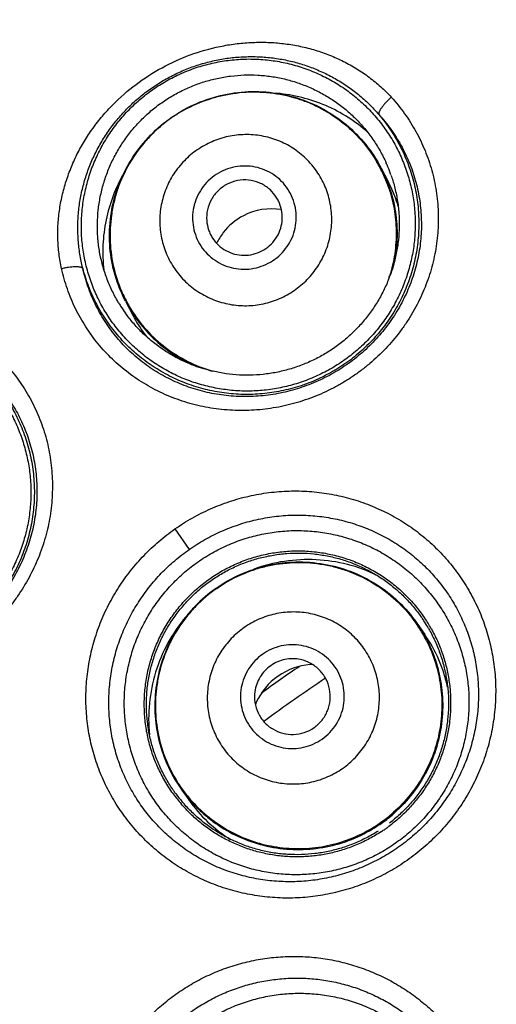
# Model space of a CAD drawing. Units: millimetres. Extents: x 719 to 1129, y -57 to 529.
# Drawn here: x 743 to 749, y 502 to 515 of the extents above; entities that cross this region are included whole.
import ezdxf

# ---------------------------------------------------------------- set-up
doc = ezdxf.new("R2010")
doc.units = ezdxf.units.MM
doc.header["$LTSCALE"] = 19.36
doc.layers.get('0').update_dxf_attribs({"linetype": 'CONTINUOUS'})
doc.layers.add('02___PRT_ALL_AXES', color=7, linetype='CONTINUOUS')
doc.layers.add('FEATURES', color=7, linetype='CONTINUOUS')

msp = doc.modelspace()

# ---------------------------------------------------------------- linework, layer by layer
at = {"color": 7, "linetype": 'Continuous'}
for p, q in [((747.916, 512.805), (748.013, 512.62)), ((748.044, 512.557), (748.013, 512.619)), ((748.012, 511.33), (748.011, 511.329)), ((744.546, 511.051), (744.642, 510.865)), ((744.643, 510.864), (744.66, 510.833)), ((745.701, 510.126), (745.699, 510.126)), ((745.198, 508.047), (745.387, 507.777)), ((745.674, 507.368), (745.676, 507.369)), ((748.487, 506.877), (748.489, 506.873)), ((748.387, 506.806), (748.494, 506.654)), ((745.176, 504.553), (745.173, 504.557)), ((745.274, 504.626), (745.381, 504.474)), ((747.969, 504.09), (747.968, 504.089)), ((747.97, 504.091), (747.969, 504.09))]:
    msp.add_line(p, q, dxfattribs=at)
for centre, radius, start, end in [((746.252, 511.945), 1.863, 24.7582, 30.2418), ((746.196, 512.071), 1.959, 22.4867, 24.1382), ((746.259, 511.949), 1.855, 19.251, 24.7591), ((746.196, 512.071), 1.959, 19.1866, 22.4872), ((746.354, 511.756), 1.87, 17.0784, 25.3671), ((746.473, 511.463), 0.805, 80.7911, 117.5121), ((746.474, 511.461), 0.808, 117.5231, 142.2163), ((746.472, 511.463), 0.805, 142.2531, 154.2177), ((746.23, 511.951), 1.886, 340.869, 342.5037), ((746.167, 512.073), 1.989, 338.0831, 339.6989), ((746.134, 512.038), 1.959, 210.8569, 212.5085), ((746.205, 511.921), 1.863, 204.7582, 210.2418), ((746.134, 512.038), 1.959, 212.508, 215.8133), ((746.298, 511.727), 1.867, 208.6215, 217.9458), ((746.149, 512.062), 1.987, 255.3012, 256.916), ((746.213, 511.942), 1.886, 252.4963, 254.131), ((746.832, 505.721), 1.886, 32.2745, 37.7255), ((746.825, 505.749), 1.979, 34.9999, 35.2263), ((746.828, 505.75), 1.977, 34.5004, 35), ((746.827, 505.75), 1.978, 34.0922, 34.5004), ((746.826, 505.749), 2.008, 29.3025, 34.0468), ((746.826, 505.749), 1.978, 33.8643, 34.0922), ((746.826, 505.749), 1.979, 33.276, 33.8643), ((746.825, 505.749), 1.98, 29.8388, 33.276), ((746.84, 505.726), 1.877, 26.7994, 32.2755), ((746.945, 505.569), 1.89, 12.0288, 34.978), ((757.098, 491.053), 18.321, 124.0389, 125.9613), ((747.05, 505.402), 0.859, 94.6578, 124.9904), ((747.05, 505.403), 0.858, 92.5415, 94.6494), ((747.05, 505.402), 0.859, 125.0107, 155.2717), ((757.098, 491.053), 18.001, 123.4203, 126.5797), ((747.05, 505.403), 0.858, 155.2826, 157.4604), ((746.825, 505.716), 1.886, 212.2745, 217.7255), ((746.802, 505.732), 1.979, 214.7771, 215.001), ((746.801, 505.732), 2.008, 215.9532, 220.6977), ((746.799, 505.73), 1.976, 215, 215.4958), ((746.8, 505.731), 1.978, 215.4958, 216.1351), ((746.801, 505.732), 1.979, 216.1351, 216.7239), ((746.802, 505.732), 1.98, 216.724, 220.1611), ((746.818, 505.711), 1.877, 217.7245, 223.2006), ((746.93, 505.558), 1.891, 214.0161, 215.0179), ((746.929, 505.558), 1.89, 215.0284, 238.0744), ((746.824, 505.725), 1.892, 305.0126, 310.4609), ((746.826, 505.722), 1.902, 305.0126, 310.4609), ((746.825, 505.725), 1.892, 299.5391, 304.9874), ((746.826, 505.723), 1.902, 299.5391, 304.9874), ((746.805, 505.753), 2.03, 303.3819, 304.9634), ((746.805, 505.753), 2.03, 305.0366, 306.6181)]:
    msp.add_arc(centre, radius, start, end, dxfattribs=at)
for points, knots in [([(745.072, 514.153), (745.193, 514.216), (745.444, 514.325), (745.774, 514.412), (746.044, 514.452), (746.247, 514.466), (746.45, 514.465), (746.653, 514.447), (746.852, 514.413), (747.048, 514.363), (747.238, 514.297), (747.421, 514.215), (747.596, 514.118), (747.76, 514.006), (747.913, 513.88), (748.007, 513.787), (748.051, 513.739)], [0, 0, 0, 0, 0.126546, 0.252951, 0.316099, 0.379154, 0.442097, 0.504903, 0.567551, 0.630017, 0.692279, 0.754318, 0.816117, 0.877665, 0.938957, 1, 1, 1, 1]), ([(745.144, 514.015), (745.2, 514.044), (745.314, 514.098), (745.491, 514.164), (745.673, 514.215), (745.858, 514.252), (746.045, 514.272), (746.234, 514.278), (746.422, 514.268), (746.608, 514.242), (746.792, 514.201), (746.971, 514.144), (747.144, 514.073), (747.311, 513.988), (747.47, 513.889), (747.619, 513.776), (747.759, 513.652), (747.844, 513.561), (747.885, 513.514)], [0, 0, 0, 0, 0.062816, 0.125622, 0.18841, 0.251171, 0.313896, 0.376577, 0.439208, 0.501782, 0.564294, 0.626739, 0.689117, 0.751424, 0.813663, 0.875835, 0.937945, 1, 1, 1, 1]), ([(743.702, 511.48), (743.688, 511.545), (743.666, 511.674), (743.651, 511.872), (743.654, 512.07), (743.675, 512.269), (743.714, 512.465), (743.769, 512.658), (743.84, 512.847), (743.927, 513.03), (744.028, 513.205), (744.144, 513.372), (744.272, 513.53), (744.459, 513.728), (744.72, 513.947), (744.952, 514.091), (745.072, 514.153)], [0, 0, 0, 0, 0.06104, 0.122329, 0.183875, 0.245672, 0.307709, 0.369971, 0.432437, 0.495086, 0.557893, 0.620837, 0.683895, 0.747044, 0.873452, 1, 1, 1, 1]), ([(745.156, 513.993), (745.22, 514.026), (745.319, 514.071), (745.454, 514.122), (745.591, 514.166), (745.767, 514.208), (745.945, 514.233), (746.089, 514.243), (746.233, 514.245), (746.413, 514.235), (746.627, 514.202), (746.836, 514.148), (747.038, 514.074), (747.232, 513.981), (747.416, 513.869), (747.588, 513.74), (747.746, 513.594), (747.889, 513.433), (748.016, 513.26), (748.124, 513.074), (748.214, 512.879), (748.284, 512.676), (748.333, 512.467), (748.362, 512.254), (748.369, 512.038), (748.356, 511.824), (748.321, 511.611), (748.265, 511.403), (748.189, 511.2), (748.094, 511.007), (747.999, 510.853), (747.914, 510.737), (747.824, 510.625), (747.701, 510.493), (747.566, 510.373), (747.451, 510.286), (747.332, 510.204), (747.238, 510.149), (747.174, 510.116)], [0, 0, 0, 0, 0.031389, 0.047086, 0.062782, 0.094155, 0.125513, 0.141189, 0.156861, 0.188176, 0.219466, 0.250729, 0.281964, 0.313172, 0.344354, 0.375514, 0.406654, 0.437778, 0.468892, 0.5, 0.531108, 0.562222, 0.593346, 0.624486, 0.655646, 0.686828, 0.718036, 0.749271, 0.780534, 0.811824, 0.843139, 0.858811, 0.874487, 0.905845, 0.937218, 0.952914, 0.968611, 1, 1, 1, 1]), ([(743.982, 511.487), (743.967, 511.548), (743.942, 511.669), (743.92, 511.855), (743.914, 512.041), (743.924, 512.228), (743.95, 512.413), (743.992, 512.596), (744.049, 512.775), (744.12, 512.948), (744.206, 513.115), (744.305, 513.275), (744.418, 513.426), (744.542, 513.567), (744.678, 513.698), (744.824, 513.817), (744.98, 513.924), (745.089, 513.986), (745.144, 514.015)], [0, 0, 0, 0, 0.062055, 0.124165, 0.186337, 0.248576, 0.310883, 0.373261, 0.435707, 0.498219, 0.560793, 0.623424, 0.686105, 0.74883, 0.811591, 0.874379, 0.937184, 1, 1, 1, 1]), ([(745.253, 513.807), (745.306, 513.835), (745.414, 513.885), (745.582, 513.946), (745.756, 513.991), (745.932, 514.021), (746.11, 514.036), (746.289, 514.034), (746.467, 514.016), (746.642, 513.983), (746.814, 513.934), (746.98, 513.869), (747.14, 513.791), (747.292, 513.698), (747.435, 513.592), (747.567, 513.474), (747.688, 513.344), (747.797, 513.204), (747.893, 513.054), (747.952, 512.941), (747.98, 512.88), (747.984, 512.872)], [0, 0, 0, 0, 0.05536, 0.110711, 0.166047, 0.221361, 0.276645, 0.331894, 0.387104, 0.442272, 0.497395, 0.552474, 0.60751, 0.662504, 0.717461, 0.772386, 0.827285, 0.882164, 0.937031, 0.991894, 1, 1, 1, 1]), ([(747.174, 510.116), (747.11, 510.083), (747.012, 510.037), (746.877, 509.987), (746.739, 509.943), (746.564, 509.9), (746.385, 509.875), (746.241, 509.866), (746.097, 509.863), (745.917, 509.874), (745.704, 509.907), (745.495, 509.96), (745.292, 510.034), (745.098, 510.128), (744.914, 510.24), (744.742, 510.369), (744.584, 510.515), (744.441, 510.675), (744.315, 510.849), (744.206, 511.035), (744.116, 511.23), (744.047, 511.433), (743.997, 511.642), (743.968, 511.855), (743.961, 512.07), (743.975, 512.285), (744.01, 512.498), (744.065, 512.706), (744.141, 512.908), (744.237, 513.102), (744.331, 513.255), (744.416, 513.372), (744.506, 513.484), (744.629, 513.616), (744.765, 513.736), (744.88, 513.823), (744.999, 513.905), (745.092, 513.959), (745.156, 513.993)], [0, 0, 0, 0, 0.031389, 0.047086, 0.062782, 0.094155, 0.125513, 0.141189, 0.156861, 0.188176, 0.219466, 0.250729, 0.281964, 0.313172, 0.344354, 0.375514, 0.406654, 0.437778, 0.468892, 0.5, 0.531108, 0.562222, 0.593346, 0.624486, 0.655646, 0.686828, 0.718036, 0.749271, 0.780534, 0.811824, 0.843139, 0.858811, 0.874487, 0.905845, 0.937218, 0.952914, 0.968611, 1, 1, 1, 1]), ([(744.452, 511.034), (744.448, 511.041), (744.414, 511.099), (744.355, 511.212), (744.288, 511.376), (744.235, 511.546), (744.199, 511.72), (744.178, 511.896), (744.173, 512.074), (744.184, 512.252), (744.211, 512.428), (744.254, 512.601), (744.312, 512.77), (744.385, 512.932), (744.473, 513.088), (744.574, 513.236), (744.688, 513.374), (744.813, 513.501), (744.95, 513.617), (745.096, 513.72), (745.2, 513.78), (745.253, 513.807)], [0, 0, 0, 0, 0.008055, 0.062921, 0.117791, 0.172672, 0.227574, 0.282501, 0.337461, 0.392459, 0.447497, 0.502579, 0.557705, 0.612876, 0.668089, 0.723341, 0.778628, 0.833944, 0.889283, 0.944638, 1, 1, 1, 1]), ([(745.361, 513.599), (745.471, 513.656), (745.703, 513.75), (746.071, 513.82), (746.445, 513.817), (746.811, 513.742), (747.154, 513.597), (747.463, 513.388), (747.724, 513.122), (747.859, 512.915), (747.916, 512.805)], [0, 0, 0, 0, 0.125452, 0.250926, 0.376181, 0.501284, 0.626192, 0.750891, 0.87553, 1, 1, 1, 1]), ([(745.363, 513.595), (745.469, 513.65), (745.637, 513.718), (745.87, 513.776), (746.107, 513.812), (746.408, 513.814), (746.703, 513.76), (746.93, 513.684), (747.148, 513.586), (747.401, 513.426), (747.662, 513.181), (747.802, 512.987), (747.862, 512.884)], [0, 0, 0, 0, 0.125424, 0.188286, 0.251077, 0.376324, 0.5014, 0.563935, 0.626414, 0.751082, 0.875591, 1, 1, 1, 1]), ([(747.745, 513.272), (747.662, 513.346), (747.485, 513.481), (747.19, 513.637), (746.873, 513.744), (746.652, 513.781), (746.542, 513.791)], [0, 0, 0, 0, 0.249502, 0.499299, 0.749458, 1, 1, 1, 1]), ([(748.051, 513.739), (748.114, 513.67), (748.231, 513.525), (748.38, 513.289), (748.5, 513.038), (748.59, 512.776), (748.648, 512.504), (748.674, 512.227), (748.668, 511.949), (748.63, 511.671), (748.56, 511.399), (748.458, 511.134), (748.349, 510.923), (748.247, 510.762), (748.136, 510.606), (747.98, 510.422), (747.805, 510.257), (747.654, 510.136), (747.535, 510.052), (747.412, 509.974), (747.327, 509.927), (747.284, 509.905)], [0, 0, 0, 0, 0.061844, 0.123434, 0.184837, 0.246136, 0.307425, 0.368802, 0.430366, 0.492204, 0.554388, 0.616967, 0.679962, 0.711627, 0.74339, 0.807164, 0.871244, 0.903383, 0.935565, 0.967776, 1, 1, 1, 1]), ([(748.051, 513.739), (748.039, 513.729), (748.016, 513.708), (747.984, 513.676), (747.955, 513.644), (747.93, 513.613), (747.913, 513.587), (747.901, 513.568), (747.895, 513.555), (747.89, 513.544), (747.886, 513.533), (747.884, 513.523), (747.884, 513.517), (747.885, 513.514)], [0, 0, 0, 0, 0.162982, 0.323695, 0.477192, 0.618812, 0.744437, 0.800198, 0.850813, 0.896074, 0.935902, 0.970416, 1, 1, 1, 1]), ([(744.546, 511.051), (744.489, 511.16), (744.397, 511.39), (744.329, 511.756), (744.334, 512.129), (744.413, 512.493), (744.561, 512.836), (744.773, 513.144), (745.041, 513.405), (745.251, 513.542), (745.361, 513.599)], [0, 0, 0, 0, 0.12447, 0.249109, 0.373807, 0.498716, 0.623819, 0.749074, 0.874548, 1, 1, 1, 1]), ([(745.363, 513.595), (745.257, 513.54), (745.105, 513.441), (744.924, 513.284), (744.759, 513.11), (744.584, 512.865), (744.459, 512.592), (744.392, 512.362), (744.347, 512.128), (744.332, 511.829), (744.384, 511.474), (744.463, 511.248), (744.512, 511.14)], [0, 0, 0, 0, 0.125424, 0.188286, 0.251077, 0.376324, 0.5014, 0.563935, 0.626414, 0.751082, 0.875591, 1, 1, 1, 1]), ([(747.885, 513.514), (747.939, 513.45), (748.015, 513.35), (748.104, 513.209), (748.185, 513.063), (748.271, 512.872), (748.335, 512.673), (748.372, 512.51), (748.4, 512.345), (748.417, 512.136), (748.41, 511.885), (748.374, 511.635), (748.311, 511.392), (748.22, 511.156), (748.124, 510.969), (748.034, 510.827), (747.936, 510.69), (747.8, 510.529), (747.647, 510.384), (747.516, 510.278), (747.378, 510.181), (747.269, 510.116), (747.194, 510.077)], [0, 0, 0, 0, 0.062261, 0.093398, 0.124533, 0.18678, 0.249042, 0.280195, 0.311356, 0.373685, 0.436063, 0.498498, 0.560995, 0.623555, 0.686177, 0.717521, 0.748879, 0.811607, 0.874374, 0.90578, 0.937192, 1, 1, 1, 1]), ([(747.885, 513.514), (747.941, 513.452), (748.047, 513.322), (748.181, 513.11), (748.29, 512.885), (748.372, 512.649), (748.425, 512.405), (748.45, 512.156), (748.447, 511.905), (748.414, 511.656), (748.352, 511.41), (748.262, 511.171), (748.165, 510.98), (748.074, 510.835), (747.974, 510.693), (747.834, 510.527), (747.675, 510.376), (747.539, 510.267), (747.396, 510.165), (747.283, 510.098), (747.205, 510.057)], [0, 0, 0, 0, 0.06179, 0.12329, 0.184575, 0.245734, 0.306872, 0.368101, 0.429532, 0.491267, 0.553388, 0.615954, 0.678995, 0.710706, 0.74253, 0.806466, 0.870756, 0.903016, 0.935325, 1, 1, 1, 1]), ([(746.652, 511.12), (746.717, 511.154), (746.811, 511.216), (746.923, 511.314), (747.024, 511.422), (747.13, 511.576), (747.219, 511.781), (747.266, 511.999), (747.269, 512.222), (747.228, 512.44), (747.146, 512.647), (747.024, 512.833), (746.868, 512.992), (746.684, 513.117), (746.478, 513.203), (746.259, 513.248), (746.073, 513.249), (745.926, 513.229), (745.782, 513.194), (745.677, 513.152), (745.612, 513.118)], [0, 0, 0, 0, 0.062691, 0.094072, 0.125438, 0.188059, 0.250606, 0.313065, 0.375442, 0.437749, 0.500013, 0.562277, 0.624584, 0.686957, 0.749413, 0.811955, 0.874572, 0.905935, 0.937313, 1, 1, 1, 1]), ([(745.612, 513.118), (745.546, 513.083), (745.452, 513.022), (745.341, 512.924), (745.239, 512.815), (745.133, 512.662), (745.045, 512.457), (744.998, 512.239), (744.994, 512.016), (745.035, 511.797), (745.117, 511.591), (745.239, 511.405), (745.395, 511.246), (745.58, 511.121), (745.785, 511.035), (746.004, 510.99), (746.19, 510.988), (746.337, 511.009), (746.482, 511.044), (746.586, 511.086), (746.652, 511.12)], [0, 0, 0, 0, 0.062691, 0.094072, 0.125438, 0.188059, 0.250606, 0.313065, 0.375442, 0.437748, 0.500012, 0.562277, 0.624584, 0.686957, 0.749413, 0.811955, 0.874572, 0.905935, 0.937313, 1, 1, 1, 1]), ([(744.527, 512.742), (744.471, 512.646), (744.375, 512.444), (744.281, 512.123), (744.24, 511.792), (744.248, 511.569), (744.261, 511.459)], [0, 0, 0, 0, 0.250542, 0.500695, 0.750491, 1, 1, 1, 1]), ([(745.801, 512.755), (745.761, 512.734), (745.685, 512.685), (745.589, 512.591), (745.512, 512.48), (745.459, 512.356), (745.43, 512.225), (745.428, 512.09), (745.453, 511.958), (745.502, 511.834), (745.576, 511.722), (745.67, 511.626), (745.781, 511.551), (745.905, 511.498), (746.037, 511.471), (746.172, 511.47), (746.305, 511.496), (746.388, 511.529), (746.428, 511.55)], [0, 0, 0, 0, 0.062701, 0.125382, 0.188013, 0.250569, 0.313038, 0.375424, 0.437739, 0.500013, 0.562287, 0.624603, 0.686985, 0.74945, 0.812001, 0.874628, 0.937304, 1, 1, 1, 1]), ([(746.428, 511.55), (746.467, 511.571), (746.543, 511.62), (746.64, 511.714), (746.716, 511.825), (746.77, 511.948), (746.798, 512.08), (746.8, 512.214), (746.776, 512.346), (746.726, 512.471), (746.652, 512.583), (746.558, 512.679), (746.447, 512.754), (746.323, 512.806), (746.191, 512.833), (746.056, 512.834), (745.924, 512.809), (745.84, 512.775), (745.801, 512.755)], [0, 0, 0, 0, 0.062701, 0.125382, 0.188013, 0.250569, 0.313038, 0.375424, 0.437739, 0.500013, 0.562287, 0.624603, 0.686985, 0.74945, 0.812001, 0.874628, 0.937304, 1, 1, 1, 1]), ([(747.916, 512.805), (747.967, 512.709), (748.05, 512.506), (748.121, 512.185), (748.135, 511.857), (748.106, 511.639), (748.082, 511.533)], [0, 0, 0, 0, 0.249691, 0.49952, 0.749587, 1, 1, 1, 1]), ([(748.046, 512.714), (748.064, 512.664), (748.096, 512.557), (748.132, 512.389), (748.153, 512.212), (748.158, 512.034), (748.146, 511.857), (748.119, 511.681), (748.08, 511.523), (748.048, 511.424), (748.032, 511.383)], [0, 0, 0, 0, 0.11727, 0.247924, 0.37864, 0.509433, 0.640315, 0.771294, 0.902378, 1, 1, 1, 1]), ([(745.885, 512.592), (745.842, 512.569), (745.762, 512.512), (745.672, 512.395), (745.62, 512.258), (745.613, 512.16), (745.617, 512.112)], [0, 0, 0, 0, 0.25065, 0.501129, 0.750852, 1, 1, 1, 1]), ([(746.433, 512.537), (746.396, 512.567), (746.311, 512.618), (746.169, 512.653), (746.022, 512.647), (745.928, 512.614), (745.885, 512.592)], [0, 0, 0, 0, 0.249148, 0.498871, 0.74935, 1, 1, 1, 1]), ([(746.343, 511.713), (746.379, 511.732), (746.448, 511.779), (746.53, 511.871), (746.587, 511.981), (746.615, 512.102), (746.613, 512.225), (746.587, 512.324), (746.551, 512.398), (746.507, 512.466), (746.464, 512.511), (746.433, 512.537)], [0, 0, 0, 0, 0.125529, 0.251132, 0.376352, 0.501346, 0.626083, 0.750643, 0.813022, 0.875401, 1, 1, 1, 1]), ([(748.011, 512.561), (748.044, 512.467), (748.094, 512.273), (748.123, 511.974), (748.103, 511.675), (748.058, 511.479), (748.028, 511.384)], [0, 0, 0, 0, 0.249622, 0.499441, 0.749551, 1, 1, 1, 1]), ([(745.617, 512.112), (745.62, 512.071), (745.632, 512.01), (745.663, 511.935), (745.702, 511.864), (745.768, 511.785), (745.868, 511.713), (745.983, 511.667), (746.106, 511.651), (746.229, 511.665), (746.307, 511.694), (746.343, 511.713)], [0, 0, 0, 0, 0.124599, 0.186978, 0.249357, 0.373917, 0.498654, 0.623648, 0.748868, 0.874471, 1, 1, 1, 1]), ([(743.702, 511.48), (743.717, 511.484), (743.747, 511.491), (743.792, 511.499), (743.835, 511.504), (743.875, 511.507), (743.906, 511.507), (743.928, 511.505), (743.942, 511.503), (743.955, 511.5), (743.966, 511.497), (743.975, 511.493), (743.98, 511.489), (743.982, 511.487)], [0, 0, 0, 0, 0.162941, 0.323625, 0.477105, 0.618719, 0.744351, 0.800119, 0.850746, 0.89602, 0.935864, 0.970396, 1, 1, 1, 1]), ([(747.284, 509.905), (747.241, 509.882), (747.154, 509.84), (747.019, 509.783), (746.882, 509.735), (746.697, 509.68), (746.46, 509.631), (746.22, 509.609), (746.028, 509.608), (745.837, 509.617), (745.602, 509.648), (745.327, 509.717), (745.063, 509.817), (744.814, 509.945), (744.582, 510.1), (744.37, 510.281), (744.181, 510.485), (744.018, 510.71), (743.881, 510.952), (743.774, 511.21), (743.723, 511.39), (743.702, 511.48)], [0, 0, 0, 0, 0.032225, 0.064435, 0.096618, 0.128758, 0.19284, 0.256616, 0.288381, 0.320047, 0.383046, 0.445628, 0.507814, 0.569654, 0.631218, 0.692595, 0.753881, 0.815176, 0.876575, 0.938161, 1, 1, 1, 1]), ([(747.205, 510.057), (747.127, 510.017), (747.006, 509.962), (746.841, 509.904), (746.673, 509.855), (746.459, 509.811), (746.242, 509.792), (746.068, 509.791), (745.896, 509.8), (745.684, 509.83), (745.437, 509.894), (745.2, 509.984), (744.976, 510.101), (744.769, 510.242), (744.579, 510.406), (744.411, 510.59), (744.264, 510.793), (744.142, 511.012), (744.046, 511.244), (744, 511.405), (743.982, 511.487)], [0, 0, 0, 0, 0.064675, 0.096985, 0.129245, 0.193538, 0.257478, 0.289304, 0.321016, 0.384061, 0.446631, 0.508755, 0.570491, 0.631922, 0.693151, 0.754287, 0.815442, 0.876721, 0.938216, 1, 1, 1, 1]), ([(747.194, 510.077), (747.12, 510.038), (747.004, 509.986), (746.845, 509.929), (746.683, 509.882), (746.476, 509.84), (746.266, 509.821), (746.098, 509.82), (745.929, 509.828), (745.721, 509.856), (745.476, 509.917), (745.239, 510.005), (745.014, 510.12), (744.804, 510.258), (744.643, 510.393), (744.524, 510.51), (744.412, 510.635), (744.285, 510.801), (744.179, 510.982), (744.106, 511.132), (744.041, 511.287), (744.003, 511.406), (743.982, 511.487)], [0, 0, 0, 0, 0.062809, 0.09422, 0.125627, 0.188394, 0.251121, 0.282479, 0.313824, 0.376445, 0.439005, 0.501502, 0.563937, 0.626315, 0.688643, 0.719804, 0.750957, 0.813218, 0.875466, 0.906601, 0.937738, 1, 1, 1, 1]), ([(748.011, 511.329), (747.989, 511.274), (747.94, 511.167), (747.853, 511.013), (747.752, 510.867), (747.639, 510.731), (747.514, 510.605), (747.378, 510.49), (747.233, 510.388), (747.079, 510.299), (746.918, 510.224), (746.751, 510.164), (746.579, 510.118), (746.404, 510.088), (746.228, 510.073), (746.05, 510.074), (745.874, 510.091), (745.758, 510.113), (745.701, 510.126)], [0, 0, 0, 0, 0.062374, 0.12479, 0.187252, 0.249751, 0.312284, 0.374841, 0.437416, 0.5, 0.562584, 0.625159, 0.687716, 0.750249, 0.812748, 0.87521, 0.937626, 1, 1, 1, 1]), ([(744.546, 511.051), (744.596, 510.954), (744.714, 510.769), (744.936, 510.527), (745.197, 510.328), (745.392, 510.226), (745.493, 510.185)], [0, 0, 0, 0, 0.249691, 0.49952, 0.749587, 1, 1, 1, 1]), ([(745.644, 510.14), (745.602, 510.151), (745.502, 510.181), (745.35, 510.239), (745.191, 510.318), (745.039, 510.411), (744.896, 510.517), (744.763, 510.635), (744.646, 510.761), (744.577, 510.849), (744.546, 510.892)], [0, 0, 0, 0, 0.097682, 0.228756, 0.359726, 0.490599, 0.621383, 0.75209, 0.882734, 1, 1, 1, 1]), ([(744.595, 510.982), (744.652, 510.884), (744.786, 510.696), (745.035, 510.457), (745.324, 510.267), (745.536, 510.178), (745.646, 510.144)], [0, 0, 0, 0, 0.249612, 0.499415, 0.749515, 1, 1, 1, 1]), ([(739.626, 510.12), (739.679, 510.169), (739.762, 510.238), (739.88, 510.322), (740.001, 510.4), (740.16, 510.486), (740.326, 510.557), (740.462, 510.603), (740.601, 510.643), (740.777, 510.68), (740.992, 510.703), (741.208, 510.705), (741.423, 510.686), (741.634, 510.646), (741.841, 510.586), (742.041, 510.505), (742.231, 510.405), (742.411, 510.287), (742.578, 510.152), (742.73, 510.001), (742.868, 509.836), (742.988, 509.658), (743.09, 509.469), (743.172, 509.27), (743.235, 509.064), (743.278, 508.853), (743.299, 508.639), (743.299, 508.423), (743.278, 508.208), (743.236, 507.996), (743.184, 507.824), (743.133, 507.689), (743.074, 507.557), (742.99, 507.398), (742.89, 507.248), (742.802, 507.133), (742.708, 507.024), (742.632, 506.947), (742.578, 506.898)], [0, 0, 0, 0, 0.031389, 0.047086, 0.062782, 0.094155, 0.125513, 0.141189, 0.156861, 0.188176, 0.219466, 0.250729, 0.281964, 0.313172, 0.344354, 0.375514, 0.406654, 0.437778, 0.468892, 0.5, 0.531108, 0.562222, 0.593346, 0.624486, 0.655646, 0.686828, 0.718036, 0.749271, 0.780534, 0.811824, 0.843139, 0.858811, 0.874487, 0.905845, 0.937218, 0.952914, 0.968611, 1, 1, 1, 1]), ([(742.484, 510.627), (742.562, 510.577), (742.713, 510.468), (742.919, 510.279), (743.1, 510.067), (743.255, 509.837), (743.382, 509.589), (743.48, 509.329), (743.547, 509.058), (743.582, 508.78), (743.585, 508.498), (743.556, 508.216), (743.505, 507.983), (743.448, 507.801), (743.381, 507.622), (743.278, 507.404), (743.152, 507.198), (743.037, 507.042), (742.944, 506.93), (742.845, 506.823), (742.775, 506.755), (742.739, 506.722)], [0, 0, 0, 0, 0.061839, 0.123425, 0.184824, 0.24612, 0.307406, 0.368782, 0.430346, 0.492186, 0.554373, 0.616955, 0.679953, 0.711619, 0.743384, 0.80716, 0.871242, 0.903383, 0.935565, 0.967776, 1, 1, 1, 1]), ([(742.381, 510.367), (742.452, 510.321), (742.588, 510.223), (742.774, 510.053), (742.937, 509.864), (743.078, 509.657), (743.193, 509.436), (743.282, 509.202), (743.344, 508.958), (743.377, 508.708), (743.382, 508.455), (743.357, 508.2), (743.312, 507.991), (743.262, 507.826), (743.202, 507.664), (743.11, 507.466), (742.996, 507.28), (742.892, 507.139), (742.78, 507.003), (742.688, 506.909), (742.623, 506.849)], [0, 0, 0, 0, 0.061785, 0.123279, 0.184559, 0.245714, 0.30685, 0.368078, 0.429509, 0.491245, 0.553369, 0.615939, 0.678984, 0.710696, 0.742522, 0.806462, 0.870755, 0.903015, 0.935325, 1, 1, 1, 1]), ([(742.381, 510.367), (742.45, 510.319), (742.55, 510.242), (742.673, 510.129), (742.79, 510.009), (742.922, 509.847), (743.036, 509.671), (743.114, 509.523), (743.184, 509.371), (743.256, 509.174), (743.314, 508.929), (743.344, 508.678), (743.346, 508.426), (743.32, 508.175), (743.275, 507.969), (743.225, 507.808), (743.167, 507.65), (743.077, 507.459), (742.966, 507.279), (742.866, 507.144), (742.759, 507.013), (742.67, 506.923), (742.608, 506.866)], [0, 0, 0, 0, 0.062262, 0.093399, 0.124534, 0.186782, 0.249043, 0.280196, 0.311357, 0.373685, 0.436063, 0.498498, 0.560995, 0.623555, 0.686176, 0.717521, 0.748879, 0.811606, 0.874373, 0.90578, 0.937191, 1, 1, 1, 1]), ([(745.198, 508.047), (745.272, 508.099), (745.424, 508.195), (745.664, 508.315), (745.915, 508.412), (746.173, 508.484), (746.437, 508.531), (746.703, 508.551), (746.968, 508.546), (747.231, 508.515), (747.488, 508.458), (747.738, 508.377), (747.938, 508.289), (748.091, 508.208), (748.24, 508.119), (748.418, 507.995), (748.582, 507.854), (748.704, 507.731), (748.82, 507.603), (748.953, 507.433), (749.091, 507.213), (749.208, 506.98), (749.3, 506.737), (749.369, 506.484), (749.413, 506.225), (749.431, 505.963), (749.423, 505.698), (749.389, 505.435), (749.33, 505.176), (749.245, 504.923), (749.153, 504.719), (749.069, 504.562), (748.976, 504.409), (748.846, 504.226), (748.699, 504.057), (748.572, 503.931), (748.439, 503.81), (748.332, 503.728), (748.259, 503.676)], [0, 0, 0, 0, 0.03182, 0.063614, 0.09536, 0.127034, 0.158617, 0.190093, 0.22145, 0.252682, 0.283785, 0.314766, 0.345634, 0.361035, 0.376414, 0.407107, 0.437747, 0.45306, 0.468371, 0.498988, 0.529637, 0.560343, 0.591127, 0.622006, 0.652989, 0.684085, 0.715295, 0.746615, 0.778042, 0.809563, 0.841169, 0.857005, 0.872856, 0.90459, 0.936366, 0.952271, 0.968181, 1, 1, 1, 1]), ([(745.387, 507.777), (745.454, 507.824), (745.591, 507.91), (745.808, 508.02), (746.035, 508.107), (746.268, 508.172), (746.506, 508.214), (746.746, 508.233), (746.985, 508.228), (747.222, 508.2), (747.454, 508.15), (747.678, 508.077), (747.858, 507.999), (747.997, 507.926), (748.131, 507.846), (748.291, 507.735), (748.438, 507.608), (748.549, 507.499), (748.653, 507.384), (748.773, 507.231), (748.877, 507.067), (748.95, 506.93), (749.017, 506.788), (749.087, 506.606), (749.138, 506.417), (749.168, 506.262), (749.19, 506.106), (749.203, 505.909), (749.196, 505.67), (749.165, 505.433), (749.11, 505.199), (749.033, 504.971), (748.933, 504.751), (748.812, 504.541), (748.671, 504.343), (748.511, 504.16), (748.334, 503.993), (748.206, 503.893), (748.139, 503.847)], [0, 0, 0, 0, 0.031901, 0.063772, 0.095587, 0.127318, 0.158945, 0.190448, 0.221814, 0.253036, 0.284112, 0.315048, 0.345855, 0.361221, 0.376562, 0.407172, 0.437723, 0.45299, 0.468255, 0.498781, 0.529345, 0.544654, 0.559984, 0.590705, 0.621535, 0.636999, 0.652495, 0.683575, 0.714786, 0.746125, 0.777583, 0.80915, 0.840813, 0.872555, 0.904361, 0.936214, 0.968099, 1, 1, 1, 1]), ([(748.259, 503.676), (748.185, 503.625), (748.071, 503.553), (747.913, 503.469), (747.75, 503.392), (747.541, 503.312), (747.325, 503.253), (747.149, 503.218), (746.973, 503.192), (746.75, 503.176), (746.484, 503.183), (746.219, 503.216), (745.961, 503.274), (745.71, 503.357), (745.469, 503.464), (745.24, 503.593), (745.027, 503.744), (744.83, 503.915), (744.651, 504.104), (744.492, 504.309), (744.377, 504.492), (744.296, 504.645), (744.223, 504.802), (744.146, 505.004), (744.09, 505.213), (744.058, 505.384), (744.034, 505.556), (744.02, 505.774), (744.029, 506.036), (744.064, 506.297), (744.124, 506.555), (744.21, 506.806), (744.32, 507.049), (744.454, 507.28), (744.61, 507.499), (744.787, 507.701), (744.983, 507.886), (745.125, 507.996), (745.198, 508.047)], [0, 0, 0, 0, 0.031819, 0.047729, 0.063634, 0.09541, 0.127144, 0.142995, 0.158831, 0.190437, 0.221958, 0.253385, 0.284705, 0.315915, 0.347011, 0.377994, 0.408873, 0.439657, 0.470363, 0.501012, 0.531629, 0.54694, 0.562253, 0.592893, 0.623586, 0.638965, 0.654366, 0.685234, 0.716215, 0.747318, 0.77855, 0.809907, 0.841383, 0.872966, 0.90464, 0.936386, 0.96818, 1, 1, 1, 1]), ([(745.502, 507.613), (745.563, 507.656), (745.658, 507.715), (745.789, 507.785), (745.924, 507.848), (746.098, 507.915), (746.278, 507.965), (746.424, 507.993), (746.571, 508.015), (746.757, 508.029), (746.98, 508.023), (747.201, 507.995), (747.419, 507.946), (747.631, 507.876), (747.835, 507.786), (748.028, 507.675), (748.21, 507.547), (748.379, 507.401), (748.532, 507.239), (748.669, 507.063), (748.787, 506.875), (748.887, 506.676), (748.966, 506.467), (749.025, 506.252), (749.062, 506.033), (749.078, 505.81), (749.071, 505.587), (749.043, 505.366), (748.993, 505.148), (748.922, 504.936), (748.846, 504.767), (748.775, 504.636), (748.698, 504.508), (748.59, 504.356), (748.468, 504.216), (748.362, 504.111), (748.252, 504.011), (748.163, 503.943), (748.102, 503.9)], [0, 0, 0, 0, 0.031308, 0.046966, 0.062623, 0.093925, 0.125219, 0.140869, 0.156515, 0.187792, 0.219059, 0.250313, 0.281556, 0.312788, 0.344009, 0.37522, 0.406422, 0.437619, 0.46881, 0.5, 0.53119, 0.562381, 0.593578, 0.62478, 0.655991, 0.687212, 0.718444, 0.749687, 0.780941, 0.812208, 0.843485, 0.859131, 0.874781, 0.906075, 0.937377, 0.953034, 0.968692, 1, 1, 1, 1]), ([(748.139, 503.847), (748.073, 503.8), (747.936, 503.714), (747.718, 503.605), (747.491, 503.517), (747.257, 503.452), (747.019, 503.41), (746.777, 503.392), (746.537, 503.397), (746.298, 503.426), (746.064, 503.478), (745.838, 503.552), (745.657, 503.632), (745.518, 503.706), (745.383, 503.787), (745.223, 503.9), (745.075, 504.029), (744.965, 504.139), (744.861, 504.255), (744.742, 504.409), (744.64, 504.574), (744.568, 504.711), (744.502, 504.852), (744.434, 505.035), (744.384, 505.223), (744.355, 505.376), (744.334, 505.531), (744.322, 505.727), (744.331, 505.963), (744.362, 506.198), (744.417, 506.43), (744.494, 506.657), (744.594, 506.876), (744.715, 507.085), (744.856, 507.282), (745.015, 507.465), (745.192, 507.631), (745.321, 507.731), (745.387, 507.777)], [0, 0, 0, 0, 0.031901, 0.063786, 0.095639, 0.127445, 0.159187, 0.19085, 0.222417, 0.253875, 0.285214, 0.316425, 0.347505, 0.363001, 0.378465, 0.409295, 0.440016, 0.455346, 0.470655, 0.501219, 0.531745, 0.54701, 0.562277, 0.592828, 0.623438, 0.638779, 0.654145, 0.684952, 0.715888, 0.746964, 0.778186, 0.809552, 0.841055, 0.872682, 0.904413, 0.936228, 0.968099, 1, 1, 1, 1]), ([(745.658, 507.391), (745.712, 507.429), (745.797, 507.483), (745.915, 507.545), (746.036, 507.602), (746.192, 507.662), (746.354, 507.706), (746.485, 507.731), (746.617, 507.75), (746.784, 507.761), (746.984, 507.755), (747.182, 507.729), (747.377, 507.683), (747.567, 507.619), (747.719, 507.55), (747.835, 507.486), (747.949, 507.416), (748.084, 507.318), (748.208, 507.208), (748.301, 507.112), (748.389, 507.012), (748.449, 506.932), (748.487, 506.877)], [0, 0, 0, 0, 0.062615, 0.093931, 0.125244, 0.187845, 0.250433, 0.28173, 0.313023, 0.375575, 0.438104, 0.500611, 0.563093, 0.625553, 0.687992, 0.719213, 0.75043, 0.812832, 0.875222, 0.906423, 0.937623, 1, 1, 1, 1]), ([(745.676, 507.369), (745.724, 507.402), (745.824, 507.466), (745.983, 507.548), (746.149, 507.616), (746.32, 507.668), (746.495, 507.705), (746.673, 507.727), (746.852, 507.732), (747.03, 507.721), (747.207, 507.694), (747.381, 507.652), (747.55, 507.594), (747.713, 507.521), (747.869, 507.434), (748.016, 507.333), (748.154, 507.22), (748.281, 507.094), (748.375, 506.982), (748.427, 506.913), (748.442, 506.891)], [0, 0, 0, 0, 0.056858, 0.114282, 0.171699, 0.229107, 0.286501, 0.34388, 0.401242, 0.458585, 0.515908, 0.573213, 0.630498, 0.687765, 0.745015, 0.802252, 0.859477, 0.916693, 0.973904, 1, 1, 1, 1]), ([(747.864, 507.435), (747.739, 507.496), (747.476, 507.592), (747.061, 507.654), (746.641, 507.633), (746.37, 507.565), (746.239, 507.517)], [0, 0, 0, 0, 0.249763, 0.499689, 0.749778, 1, 1, 1, 1]), ([(748.102, 503.9), (748.041, 503.857), (747.947, 503.798), (747.815, 503.728), (747.68, 503.664), (747.506, 503.598), (747.327, 503.548), (747.181, 503.519), (747.034, 503.498), (746.848, 503.484), (746.625, 503.49), (746.403, 503.517), (746.185, 503.567), (745.974, 503.637), (745.77, 503.727), (745.576, 503.837), (745.394, 503.966), (745.226, 504.112), (745.072, 504.274), (744.936, 504.449), (744.817, 504.638), (744.718, 504.837), (744.638, 505.046), (744.58, 505.261), (744.542, 505.48), (744.527, 505.703), (744.533, 505.926), (744.562, 506.147), (744.612, 506.365), (744.683, 506.576), (744.759, 506.746), (744.83, 506.877), (744.907, 507.005), (745.015, 507.156), (745.137, 507.297), (745.242, 507.402), (745.353, 507.502), (745.441, 507.57), (745.502, 507.613)], [0, 0, 0, 0, 0.031308, 0.046966, 0.062623, 0.093925, 0.125219, 0.140869, 0.156515, 0.187792, 0.219059, 0.250313, 0.281556, 0.312788, 0.344009, 0.37522, 0.406422, 0.437619, 0.46881, 0.5, 0.53119, 0.562381, 0.593578, 0.62478, 0.655991, 0.687212, 0.718444, 0.749687, 0.780941, 0.812208, 0.843485, 0.859131, 0.874781, 0.906075, 0.937377, 0.953034, 0.968692, 1, 1, 1, 1]), ([(745.744, 507.268), (745.846, 507.339), (746.009, 507.431), (746.242, 507.52), (746.482, 507.586), (746.792, 507.624), (747.165, 507.596), (747.525, 507.496), (747.859, 507.327), (748.154, 507.097), (748.316, 506.907), (748.387, 506.806)], [0, 0, 0, 0, 0.1251, 0.187816, 0.250475, 0.375533, 0.500552, 0.625498, 0.750374, 0.875203, 1, 1, 1, 1]), ([(745.748, 507.262), (745.846, 507.331), (746.003, 507.42), (746.227, 507.508), (746.458, 507.574), (746.756, 507.615), (747.057, 507.599), (747.292, 507.552), (747.521, 507.483), (747.794, 507.356), (748.086, 507.145), (748.251, 506.97), (748.324, 506.875)], [0, 0, 0, 0, 0.125071, 0.187774, 0.250423, 0.375466, 0.500466, 0.563014, 0.625543, 0.750409, 0.875222, 1, 1, 1, 1]), ([(745.173, 504.557), (745.134, 504.611), (745.08, 504.695), (745.016, 504.812), (744.958, 504.931), (744.896, 505.086), (744.851, 505.247), (744.824, 505.377), (744.804, 505.509), (744.791, 505.675), (744.795, 505.875), (744.819, 506.074), (744.862, 506.269), (744.925, 506.46), (744.993, 506.612), (745.055, 506.73), (745.124, 506.845), (745.221, 506.981), (745.33, 507.108), (745.425, 507.202), (745.524, 507.291), (745.603, 507.353), (745.658, 507.391)], [0, 0, 0, 0, 0.062377, 0.093577, 0.124778, 0.187168, 0.24957, 0.280787, 0.312008, 0.374447, 0.436907, 0.499389, 0.561896, 0.624425, 0.686977, 0.71827, 0.749567, 0.812155, 0.874756, 0.906069, 0.937385, 1, 1, 1, 1]), ([(745.176, 504.603), (745.16, 504.625), (745.112, 504.698), (745.04, 504.824), (744.965, 504.987), (744.905, 505.155), (744.861, 505.328), (744.833, 505.504), (744.82, 505.682), (744.823, 505.861), (744.843, 506.039), (744.878, 506.214), (744.929, 506.386), (744.995, 506.552), (745.076, 506.712), (745.171, 506.864), (745.279, 507.006), (745.399, 507.139), (745.531, 507.261), (745.625, 507.333), (745.674, 507.368)], [0, 0, 0, 0, 0.026118, 0.083294, 0.140476, 0.197666, 0.254868, 0.312084, 0.369316, 0.426566, 0.483836, 0.541125, 0.598433, 0.65576, 0.713104, 0.770463, 0.827836, 0.885218, 0.942607, 1, 1, 1, 1]), ([(745.744, 507.268), (745.642, 507.197), (745.5, 507.074), (745.337, 506.887), (745.193, 506.684), (745.051, 506.405), (744.95, 506.045), (744.921, 505.672), (744.965, 505.3), (745.081, 504.945), (745.203, 504.728), (745.274, 504.626)], [0, 0, 0, 0, 0.1251, 0.187816, 0.250475, 0.375533, 0.500552, 0.625498, 0.750374, 0.875203, 1, 1, 1, 1]), ([(745.748, 507.262), (745.65, 507.194), (745.512, 507.076), (745.353, 506.896), (745.212, 506.702), (745.072, 506.436), (744.984, 506.147), (744.948, 505.911), (744.934, 505.671), (744.96, 505.372), (745.058, 505.025), (745.167, 504.81), (745.231, 504.709)], [0, 0, 0, 0, 0.125071, 0.187774, 0.250423, 0.375466, 0.500466, 0.563014, 0.625543, 0.750409, 0.875222, 1, 1, 1, 1]), ([(745.341, 506.888), (745.251, 506.782), (745.093, 506.55), (744.93, 506.162), (744.847, 505.75), (744.848, 505.47), (744.862, 505.332)], [0, 0, 0, 0, 0.250225, 0.500312, 0.750234, 1, 1, 1, 1]), ([(747.409, 504.89), (747.47, 504.933), (747.555, 505.006), (747.652, 505.118), (747.738, 505.239), (747.823, 505.405), (747.884, 505.621), (747.901, 505.844), (747.875, 506.066), (747.805, 506.279), (747.696, 506.474), (747.55, 506.644), (747.374, 506.782), (747.174, 506.882), (746.958, 506.942), (746.735, 506.959), (746.55, 506.936), (746.407, 506.897), (746.268, 506.844), (746.17, 506.788), (746.109, 506.746)], [0, 0, 0, 0, 0.062509, 0.093808, 0.125101, 0.187619, 0.250129, 0.312625, 0.375104, 0.437566, 0.500013, 0.56246, 0.624922, 0.687398, 0.74989, 0.812395, 0.874908, 0.9062, 0.937495, 1, 1, 1, 1]), ([(746.109, 506.746), (746.049, 506.703), (745.963, 506.63), (745.866, 506.518), (745.78, 506.397), (745.695, 506.231), (745.635, 506.015), (745.617, 505.792), (745.643, 505.57), (745.713, 505.357), (745.823, 505.162), (745.968, 504.992), (746.144, 504.855), (746.344, 504.754), (746.56, 504.694), (746.783, 504.677), (746.968, 504.7), (747.112, 504.739), (747.25, 504.793), (747.348, 504.848), (747.409, 504.89)], [0, 0, 0, 0, 0.062509, 0.093808, 0.125101, 0.187619, 0.250129, 0.312624, 0.375104, 0.437565, 0.500012, 0.56246, 0.624921, 0.687398, 0.74989, 0.812395, 0.874908, 0.9062, 0.937495, 1, 1, 1, 1]), ([(748.387, 506.806), (748.454, 506.71), (748.541, 506.558), (748.627, 506.341), (748.693, 506.118), (748.736, 505.828), (748.724, 505.477), (748.647, 505.134), (748.508, 504.811), (748.313, 504.519), (748.149, 504.351), (748.06, 504.275)], [0, 0, 0, 0, 0.124797, 0.187272, 0.249756, 0.374622, 0.499554, 0.624559, 0.749596, 0.87474, 1, 1, 1, 1]), ([(748.577, 506.732), (748.606, 506.679), (748.661, 506.571), (748.728, 506.401), (748.779, 506.227), (748.814, 506.048), (748.833, 505.867), (748.835, 505.685), (748.822, 505.503), (748.791, 505.323), (748.745, 505.147), (748.683, 504.975), (748.606, 504.81), (748.514, 504.652), (748.408, 504.503), (748.29, 504.364), (748.159, 504.237), (748.065, 504.16), (748.016, 504.123)], [0, 0, 0, 0, 0.06238, 0.124767, 0.187167, 0.24958, 0.312011, 0.374461, 0.436931, 0.499423, 0.561936, 0.62447, 0.687023, 0.749594, 0.81218, 0.874779, 0.937384, 1, 1, 1, 1]), ([(748.542, 506.734), (748.572, 506.682), (748.626, 506.576), (748.694, 506.411), (748.746, 506.24), (748.782, 506.065), (748.803, 505.888), (748.807, 505.709), (748.796, 505.531), (748.768, 505.354), (748.725, 505.181), (748.667, 505.012), (748.593, 504.848), (748.505, 504.692), (748.404, 504.545), (748.29, 504.407), (748.163, 504.28), (748.072, 504.203), (748.025, 504.166)], [0, 0, 0, 0, 0.062381, 0.12477, 0.18717, 0.249584, 0.312015, 0.374464, 0.436934, 0.499425, 0.561938, 0.624471, 0.687024, 0.749594, 0.81218, 0.874779, 0.937387, 1, 1, 1, 1]), ([(747.138, 505.276), (747.175, 505.302), (747.243, 505.361), (747.327, 505.467), (747.388, 505.587), (747.425, 505.717), (747.435, 505.852), (747.419, 505.986), (747.378, 506.114), (747.311, 506.232), (747.224, 506.334), (747.117, 506.417), (746.997, 506.478), (746.867, 506.514), (746.732, 506.524), (746.598, 506.508), (746.47, 506.466), (746.391, 506.421), (746.355, 506.396)], [0, 0, 0, 0, 0.062519, 0.125045, 0.187572, 0.250092, 0.312597, 0.375086, 0.437556, 0.500013, 0.56247, 0.624941, 0.687426, 0.749927, 0.812442, 0.874964, 0.937486, 1, 1, 1, 1]), ([(748.515, 506.572), (748.562, 506.479), (748.641, 506.284), (748.709, 505.976), (748.725, 505.661), (748.688, 505.348), (748.6, 505.045), (748.463, 504.761), (748.28, 504.503), (748.132, 504.353), (748.052, 504.285)], [0, 0, 0, 0, 0.124812, 0.249656, 0.374554, 0.499514, 0.624532, 0.749577, 0.874744, 1, 1, 1, 1]), ([(746.355, 506.396), (746.318, 506.37), (746.25, 506.311), (746.166, 506.205), (746.105, 506.085), (746.068, 505.955), (746.058, 505.82), (746.074, 505.686), (746.116, 505.558), (746.182, 505.44), (746.27, 505.338), (746.376, 505.255), (746.496, 505.194), (746.626, 505.158), (746.761, 505.148), (746.895, 505.164), (747.023, 505.206), (747.102, 505.251), (747.138, 505.276)], [0, 0, 0, 0, 0.062519, 0.125045, 0.187572, 0.250092, 0.312597, 0.375086, 0.437556, 0.500013, 0.56247, 0.624941, 0.687426, 0.749927, 0.812442, 0.874964, 0.937486, 1, 1, 1, 1]), ([(746.461, 506.244), (746.433, 506.225), (746.38, 506.179), (746.317, 506.097), (746.273, 506.003), (746.256, 505.936), (746.252, 505.902)], [0, 0, 0, 0, 0.24986, 0.50028, 0.750235, 1, 1, 1, 1]), ([(746.854, 506.324), (746.82, 506.331), (746.752, 506.339), (746.648, 506.329), (746.549, 506.298), (746.489, 506.264), (746.461, 506.244)], [0, 0, 0, 0, 0.249765, 0.49972, 0.75014, 1, 1, 1, 1]), ([(747.032, 505.428), (747.072, 505.455), (747.143, 505.522), (747.216, 505.648), (747.251, 505.79), (747.243, 505.936), (747.194, 506.074), (747.108, 506.191), (746.992, 506.279), (746.901, 506.313), (746.854, 506.324)], [0, 0, 0, 0, 0.12518, 0.2504, 0.375435, 0.500395, 0.625274, 0.750132, 0.875022, 1, 1, 1, 1]), ([(746.252, 505.902), (746.245, 505.854), (746.246, 505.757), (746.289, 505.618), (746.37, 505.496), (746.483, 505.403), (746.617, 505.347), (746.762, 505.33), (746.906, 505.356), (746.993, 505.4), (747.032, 505.428)], [0, 0, 0, 0, 0.124978, 0.249868, 0.374726, 0.499605, 0.624565, 0.7496, 0.87482, 1, 1, 1, 1]), ([(745.274, 504.626), (745.341, 504.531), (745.455, 504.397), (745.629, 504.242), (745.816, 504.103), (746.073, 503.963), (746.407, 503.855), (746.756, 503.81), (747.107, 503.83), (747.449, 503.913), (747.663, 504.01), (747.764, 504.068)], [0, 0, 0, 0, 0.124797, 0.187272, 0.249756, 0.374622, 0.499554, 0.624559, 0.749596, 0.87474, 1, 1, 1, 1]), ([(747.922, 504.058), (747.871, 504.024), (747.766, 503.962), (747.602, 503.883), (747.431, 503.819), (747.255, 503.77), (747.075, 503.738), (746.893, 503.722), (746.711, 503.722), (746.529, 503.739), (746.35, 503.772), (746.174, 503.821), (746.004, 503.886), (745.84, 503.966), (745.685, 504.06), (745.538, 504.168), (745.402, 504.288), (745.318, 504.377), (745.279, 504.423)], [0, 0, 0, 0, 0.062616, 0.125221, 0.18782, 0.250406, 0.312977, 0.37553, 0.438064, 0.500577, 0.563069, 0.625539, 0.687989, 0.75042, 0.812833, 0.875233, 0.93762, 1, 1, 1, 1]), ([(747.878, 504.064), (747.828, 504.032), (747.724, 503.972), (747.562, 503.897), (747.393, 503.837), (747.22, 503.792), (747.043, 503.763), (746.865, 503.75), (746.686, 503.753), (746.508, 503.771), (746.332, 503.806), (746.161, 503.856), (745.995, 503.922), (745.835, 504.002), (745.683, 504.096), (745.54, 504.203), (745.408, 504.323), (745.327, 504.41), (745.289, 504.456)], [0, 0, 0, 0, 0.062613, 0.125221, 0.18782, 0.250406, 0.312976, 0.375529, 0.438062, 0.500575, 0.563066, 0.625536, 0.687985, 0.750416, 0.81283, 0.87523, 0.937619, 1, 1, 1, 1]), ([(745.45, 504.426), (745.522, 504.35), (745.678, 504.209), (745.944, 504.04), (746.234, 503.917), (746.541, 503.845), (746.856, 503.824), (747.17, 503.855), (747.475, 503.939), (747.666, 504.027), (747.758, 504.079)], [0, 0, 0, 0, 0.124812, 0.249656, 0.374554, 0.499514, 0.624532, 0.749577, 0.874744, 1, 1, 1, 1]), ([(744.709, 501.449), (744.76, 501.509), (744.867, 501.627), (745.043, 501.787), (745.233, 501.932), (745.434, 502.059), (745.646, 502.168), (745.866, 502.258), (746.093, 502.328), (746.325, 502.377), (746.56, 502.406), (746.797, 502.414), (747.033, 502.401), (747.267, 502.367), (747.497, 502.313), (747.722, 502.238), (747.939, 502.144), (748.147, 502.032), (748.344, 501.901), (748.529, 501.753), (748.701, 501.59), (748.857, 501.412), (748.998, 501.22), (749.121, 501.017), (749.227, 500.804), (749.313, 500.582), (749.379, 500.353), (749.425, 500.119), (749.451, 499.882), (749.456, 499.644), (749.439, 499.406), (749.402, 499.171), (749.344, 498.939), (749.292, 498.789), (749.262, 498.715)], [0, 0, 0, 0, 0.031368, 0.062728, 0.094073, 0.125399, 0.156698, 0.187969, 0.219208, 0.250415, 0.281593, 0.312743, 0.343871, 0.374982, 0.406083, 0.437181, 0.468283, 0.499395, 0.530525, 0.561678, 0.592856, 0.624062, 0.655297, 0.68656, 0.717848, 0.749158, 0.780486, 0.811829, 0.843181, 0.87454, 0.905903, 0.937268, 0.968634, 1, 1, 1, 1]), ([(744.942, 501.253), (744.988, 501.307), (745.085, 501.413), (745.243, 501.558), (745.413, 501.688), (745.594, 501.803), (745.784, 501.902), (745.981, 501.983), (746.185, 502.047), (746.394, 502.092), (746.605, 502.119), (746.818, 502.128), (747.03, 502.117), (747.241, 502.088), (747.448, 502.04), (747.65, 501.975), (747.845, 501.891), (748.032, 501.791), (748.21, 501.674), (748.377, 501.542), (748.532, 501.396), (748.673, 501.236), (748.8, 501.064), (748.91, 500.881), (749.005, 500.689), (749.082, 500.489), (749.141, 500.283), (749.181, 500.073), (749.203, 499.859), (749.206, 499.645), (749.19, 499.431), (749.155, 499.219), (749.101, 499.011), (749.054, 498.877), (749.027, 498.81)], [0, 0, 0, 0, 0.031384, 0.06276, 0.094119, 0.125454, 0.15676, 0.188033, 0.219269, 0.250469, 0.281634, 0.312768, 0.343877, 0.374965, 0.406043, 0.437116, 0.468195, 0.499287, 0.530398, 0.561536, 0.592705, 0.623906, 0.655141, 0.686408, 0.717704, 0.749026, 0.780368, 0.811727, 0.843096, 0.874472, 0.905852, 0.937234, 0.968617, 1, 1, 1, 1]), ([(745.106, 501.115), (745.154, 501.172), (745.23, 501.253), (745.338, 501.355), (745.451, 501.45), (745.602, 501.559), (745.762, 501.653), (745.895, 501.718), (746.031, 501.777), (746.207, 501.837), (746.423, 501.889), (746.644, 501.92), (746.866, 501.928), (747.088, 501.915), (747.308, 501.88), (747.523, 501.824), (747.732, 501.746), (747.932, 501.649), (748.122, 501.533), (748.299, 501.398), (748.462, 501.247), (748.61, 501.08), (748.74, 500.9), (748.853, 500.708), (748.946, 500.506), (749.018, 500.296), (749.07, 500.079), (749.1, 499.858), (749.108, 499.636), (749.095, 499.414), (749.066, 499.231), (749.031, 499.086), (748.99, 498.944), (748.926, 498.77), (748.845, 498.603), (748.77, 498.475), (748.689, 498.35), (748.622, 498.262), (748.574, 498.205)], [0, 0, 0, 0, 0.031262, 0.046897, 0.062532, 0.093792, 0.12505, 0.140683, 0.156316, 0.187571, 0.218824, 0.250074, 0.281321, 0.312566, 0.343809, 0.37505, 0.406289, 0.437527, 0.468764, 0.5, 0.531236, 0.562473, 0.593711, 0.62495, 0.656191, 0.687434, 0.718679, 0.749926, 0.781176, 0.812429, 0.843684, 0.859317, 0.87495, 0.906208, 0.937468, 0.953103, 0.968738, 1, 1, 1, 1])]:
    msp.add_open_spline(points, degree=3, knots=knots, dxfattribs=at)
at = {"layer": '02___PRT_ALL_AXES', "color": 7, "linetype": 'Continuous'}
msp.add_circle((757.098, 491.053), 38.192, dxfattribs=at)
at = {"layer": 'FEATURES', "color": 7, "linetype": 'Continuous'}
for centre, radius in [((757.098, 491.053), 37.726), ((757.098, 491.053), 37.225), ((757.098, 491.053), 36.462), ((757.098, 491.053), 36.208), ((757.098, 491.053), 35.877), ((757.098, 491.053), 35.276), ((757.104, 491.052), 33.693), ((757.104, 491.052), 31.661), ((757.104, 491.052), 30.867)]:
    msp.add_circle(centre, radius, dxfattribs=at)
msp.add_arc((757.104, 491.052), 29.375, 80.4293, 259.5707, dxfattribs=at)

doc.saveas('drawing.dxf')
